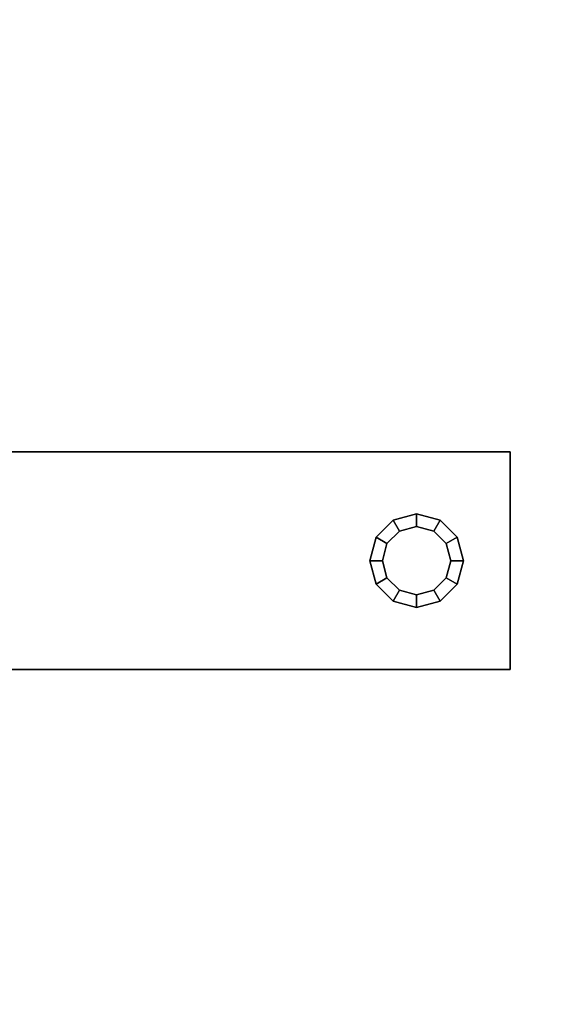
# Model space of a CAD drawing. Extents: x -186 to 138, y 19 to 109.
# Drawn here: x -73 to -71, y 72 to 76 of the extents above; entities that cross this region are included whole.
import ezdxf

# ---------------------------------------------------------------- set-up
doc = ezdxf.new("R2010")
doc.units = 0
doc.header["$LTSCALE"] = 96
doc.header["$MEASUREMENT"] = 0
for name, color, linetype in [('AFUFR-3-TPLM', 7, 'Continuous'), ('AFUWA-3-BTPT', 7, 'Continuous'), ('MAIN_FURN', 7, 'Continuous')]:
    doc.layers.add(name, color=color, linetype=linetype)

# ---------------------------------------------------------------- blocks, each defined once
blk = doc.blocks.new('MO6630LNTTGU3')
at = {"layer": 'AFUFR-3-TPLM', "color": 42, "linetype": 'Continuous'}
for points, invisible_edges in [([(0, -30, 28), (66, 0, 28), (0, 0, 28)], 1), ([(66, -30, 28), (66, 0, 28), (0, -30, 28)], 2), ([(66, -30, 29), (0, 0, 29), (66, 0, 29)], 1), ([(0, -30, 29), (0, 0, 29), (66, -30, 29)], 2)]:
    blk.add_3dface(points, dxfattribs=dict(at, invisible_edges=invisible_edges))
blk = doc.blocks.new('ZN5718MODL')
at = {"layer": 'AFUWA-3-BTPT', "color": 30, "linetype": 'Continuous'}
for points, invisible_edges in [([(53.5625, -1.125, 18), (53.8625, -1.75, 18), (53.5625, -4.75, 18)], 3), ([(53.5625, -4.75, 17.892), (53.8125, -1.75, 17.892), (53.5625, -1.125, 17.892)], 3), ([(53.5625, -4.75, 18), (53.5625, -1.125, 17.892), (53.5625, -1.125, 18)], 3), ([(53.5625, -4.75, 17.892), (53.5625, -1.125, 17.892), (53.5625, -4.75, 18)], 2), ([(54.1375, -1.75, 18), (54.4375, -1.125, 18), (54.4375, -4.75, 18)], 13), ([(54.1875, -1.75, 17.892), (54.4375, -4.75, 17.892), (54.4375, -1.125, 17.892)], 13), ([(54.4375, -4.75, 17.892), (54.4375, -1.125, 18), (54.4375, -1.125, 17.892)], 3), ([(54.4375, -4.75, 18), (54.4375, -1.125, 18), (54.4375, -4.75, 17.892)], 2), ([(53.5625, -4.75, 18), (53.8625, -1.75, 18), (53.8625, -4.375, 18)], 15), ([(53.8125, -4.375, 17.892), (53.8125, -1.75, 17.892), (53.5625, -4.75, 17.892)], 15), ([(53.8125, -1.75, 17.892), (53.8376, -4.2813, 17.892), (53.8376, -1.8437, 17.892)], 3), ([(53.8125, -4.375, 17.892), (53.8376, -4.2813, 17.892), (53.8125, -1.75, 17.892)], 14), ([(53.8625, -1.75, 18), (53.8809, -1.8187, 18), (53.8625, -4.375, 18)], 14), ([(54.1191, -4.3063, 18), (54.1375, -1.75, 18), (54.1375, -4.375, 18)], 3), ([(54.1191, -1.8187, 18), (54.1375, -1.75, 18), (54.1191, -4.3063, 18)], 14), ([(54.1375, -1.75, 18), (54.4375, -4.75, 18), (54.1375, -4.375, 18)], 15), ([(54.1624, -1.8437, 17.892), (54.1875, -4.375, 17.892), (54.1875, -1.75, 17.892)], 3), ([(54.1875, -4.375, 17.892), (54.4375, -4.75, 17.892), (54.1875, -1.75, 17.892)], 15), ([(53.8625, -4.375, 18), (53.8809, -1.8187, 18), (53.8809, -4.3063, 18)], 3), ([(53.8809, -1.8187, 18), (53.9312, -1.8691, 18), (53.8809, -4.3063, 18)], 14), ([(54.0688, -4.2559, 18), (54.1191, -1.8187, 18), (54.1191, -4.3063, 18)], 3), ([(54.0688, -1.8691, 18), (54.1191, -1.8187, 18), (54.0688, -4.2559, 18)], 14), ([(53.8376, -1.8437, 17.892), (53.9062, -4.2126, 17.892), (53.9062, -1.9124, 17.892)], 3), ([(53.8376, -4.2813, 17.892), (53.9062, -4.2126, 17.892), (53.8376, -1.8437, 17.892)], 14), ([(54.0938, -1.9124, 17.892), (54.1624, -4.2813, 17.892), (54.1624, -1.8437, 17.892)], 3), ([(54.1624, -4.2813, 17.892), (54.1875, -4.375, 17.892), (54.1624, -1.8437, 17.892)], 14), ([(53.8809, -4.3063, 18), (53.9312, -1.8691, 18), (53.9312, -4.2559, 18)], 3), ([(53.9312, -1.8691, 18), (54, -1.8875, 18), (53.9312, -4.2559, 18)], 14), ([(53.9312, -4.2559, 18), (54, -1.8875, 18), (54, -4.2375, 18)], 3), ([(54, -4.2375, 18), (54.0688, -1.8691, 18), (54.0688, -4.2559, 18)], 3), ([(54, -1.8875, 18), (54.0688, -1.8691, 18), (54, -4.2375, 18)], 14), ([(53.9062, -1.9124, 17.892), (54, -4.1875, 17.892), (54, -1.9375, 17.892)], 3), ([(53.9062, -4.2126, 17.892), (54, -4.1875, 17.892), (53.9062, -1.9124, 17.892)], 14), ([(54, -1.9375, 17.892), (54.0938, -4.2126, 17.892), (54.0938, -1.9124, 17.892)], 3), ([(54, -4.1875, 17.892), (54.0938, -4.2126, 17.892), (54, -1.9375, 17.892)], 14), ([(54.0938, -4.2126, 17.892), (54.1624, -4.2813, 17.892), (54.0938, -1.9124, 17.892)], 14), ([(54, -4.1875, 17.892), (53.9062, -4.2126, 17.892), (54, -4.2375, 18)], 2), ([(54.0688, -4.2559, 18), (54, -4.1875, 17.892), (54, -4.2375, 18)], 1), ([(54.0938, -4.2126, 17.892), (54, -4.1875, 17.892), (54.0688, -4.2559, 18)], 2), ([(53.9062, -4.2126, 17.892), (53.8376, -4.2813, 17.892), (53.9312, -4.2559, 18)], 2), ([(54, -4.2375, 18), (53.9062, -4.2126, 17.892), (53.9312, -4.2559, 18)], 1), ([(54.1191, -4.3063, 18), (54.0938, -4.2126, 17.892), (54.0688, -4.2559, 18)], 1), ([(54.1624, -4.2813, 17.892), (54.0938, -4.2126, 17.892), (54.1191, -4.3063, 18)], 2), ([(53.9312, -4.2559, 18), (53.8376, -4.2813, 17.892), (53.8809, -4.3063, 18)], 1), ([(53.8376, -4.2813, 17.892), (53.8125, -4.375, 17.892), (53.8809, -4.3063, 18)], 2), ([(53.8809, -4.3063, 18), (53.8125, -4.375, 17.892), (53.8625, -4.375, 18)], 1), ([(54.1375, -4.375, 18), (54.1624, -4.2813, 17.892), (54.1191, -4.3063, 18)], 1), ([(54.1875, -4.375, 17.892), (54.1624, -4.2813, 17.892), (54.1375, -4.375, 18)], 2), ([(53.8625, -4.375, 18), (53.8809, -4.4437, 18), (53.5625, -4.75, 18)], 14), ([(53.8376, -4.4688, 17.892), (53.8125, -4.375, 17.892), (53.5625, -4.75, 17.892)], 14), ([(53.8125, -4.375, 17.892), (53.8376, -4.4688, 17.892), (53.8625, -4.375, 18)], 2), ([(53.8625, -4.375, 18), (53.8376, -4.4688, 17.892), (53.8809, -4.4437, 18)], 1), ([(54.1191, -4.4437, 18), (54.1875, -4.375, 17.892), (54.1375, -4.375, 18)], 1), ([(54.1624, -4.4688, 17.892), (54.1875, -4.375, 17.892), (54.1191, -4.4437, 18)], 2), ([(54.1375, -4.375, 18), (54.4375, -4.75, 18), (54.1191, -4.4437, 18)], 3), ([(54.4375, -4.75, 17.892), (54.1875, -4.375, 17.892), (54.1624, -4.4688, 17.892)], 13), ([(53.5625, -4.75, 18), (53.8809, -4.4437, 18), (53.9312, -4.4941, 18)], 13), ([(53.5625, -4.75, 17.892), (53.9062, -4.5374, 17.892), (53.8376, -4.4688, 17.892)], 13), ([(53.8376, -4.4688, 17.892), (53.9062, -4.5374, 17.892), (53.8809, -4.4437, 18)], 2), ([(53.8809, -4.4437, 18), (53.9062, -4.5374, 17.892), (53.9312, -4.4941, 18)], 1), ([(54.0688, -4.4941, 18), (54.1624, -4.4688, 17.892), (54.1191, -4.4437, 18)], 1), ([(54.1191, -4.4437, 18), (54.4375, -4.75, 18), (54.0688, -4.4941, 18)], 3), ([(54.0938, -4.5374, 17.892), (54.1624, -4.4688, 17.892), (54.0688, -4.4941, 18)], 2), ([(54.1624, -4.4688, 17.892), (54.0938, -4.5374, 17.892), (54.4375, -4.75, 17.892)], 14), ([(54, -4.5125, 18), (53.5625, -4.75, 18), (53.9312, -4.4941, 18)], 3), ([(53.9062, -4.5374, 17.892), (54, -4.5625, 17.892), (53.9312, -4.4941, 18)], 2), ([(53.9312, -4.4941, 18), (54, -4.5625, 17.892), (54, -4.5125, 18)], 1), ([(54, -4.5125, 18), (54.0938, -4.5374, 17.892), (54.0688, -4.4941, 18)], 1), ([(54.0688, -4.4941, 18), (54.4375, -4.75, 18), (54, -4.5125, 18)], 3), ([(54.4375, -4.75, 18), (53.5625, -4.75, 18), (54, -4.5125, 18)], 14), ([(54, -4.5625, 17.892), (53.9062, -4.5374, 17.892), (53.5625, -4.75, 17.892)], 14), ([(54, -4.5625, 17.892), (54.0938, -4.5374, 17.892), (54, -4.5125, 18)], 2), ([(54.0938, -4.5374, 17.892), (54, -4.5625, 17.892), (54.4375, -4.75, 17.892)], 14), ([(54.4375, -4.75, 17.892), (54, -4.5625, 17.892), (53.5625, -4.75, 17.892)], 3), ([(54.4375, -4.75, 18), (53.5625, -4.75, 17.892), (53.5625, -4.75, 18)], 1), ([(54.4375, -4.75, 17.892), (53.5625, -4.75, 17.892), (54.4375, -4.75, 18)], 2)]:
    blk.add_3dface(points, dxfattribs=dict(at, invisible_edges=invisible_edges))

msp = doc.modelspace()

# ---------------------------------------------------------------- block references
at = {"layer": 'MAIN_FURN', "color": 65, "linetype": 'Continuous'}
for name, p, rotation in [('MO6630LNTTGU3', (-48, 85.0051), 270), ('ZN5718MODL', (-76, 19.5815, 10), 90)]:
    msp.add_blockref(name, p, dxfattribs=dict(at, rotation=rotation))

doc.saveas('drawing.dxf')
